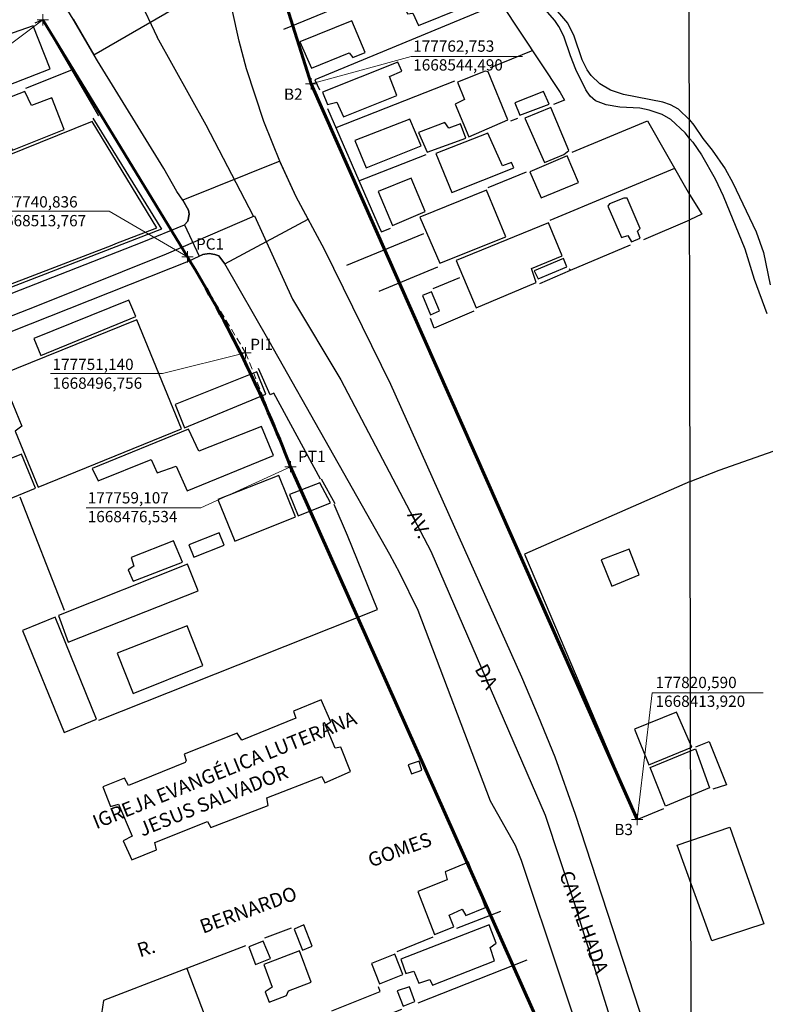
# Model space of a CAD drawing. Extents: x 175883 to 178336, y 1665781 to 1669149.
# Drawn here: x 177711 to 177843, y 1668381 to 1668556 of the extents above; entities that cross this region are included whole.
import ezdxf
from ezdxf.enums import TextEntityAlignment as Align

# ---------------------------------------------------------------- set-up
doc = ezdxf.new("R2010")
doc.units = 0
doc.header["$LTSCALE"] = 5
doc.header["$MEASUREMENT"] = 0
doc.header["$PDMODE"] = 2
doc.header["$PDSIZE"] = -1
doc.linetypes.add('DASHED2', pattern=[0.375, 0.25, -0.125])
for name, color, linetype, lineweight in [('Cotas_Coordenadas', 7, 'CONTINUOUS', 20), ('Linhas de Cota', 7, 'CONTINUOUS', 5), ('Traçado Viario', 7, 'CONTINUOUS', 60)]:
    doc.layers.add(name, color=color, linetype=linetype, lineweight=lineweight)
for name, color, linetype in [('T-MFIO-EXI', 7, 'DASHED2'), ('V-ARROIO', 5, 'CONTINUOUS'), ('V-EDIFICACAO', 2, 'CONTINUOUS'), ('V-LOTE', 1, 'CONTINUOUS'), ('V-NOME_DOS_LOGRADOUROS', 7, 'CONTINUOUS'), ('V-QUADRA', 6, 'CONTINUOUS'), ('V-TEMPLO', 5, 'CONTINUOUS'), ('V-TESTADA', 141, 'CONTINUOUS')]:
    doc.layers.add(name, color=color, linetype=linetype)
for name, color, linetype, plot in [('V-CRUZAMENTO', 1, 'CONTINUOUS', False), ('V-EIXO_DE_LOGRADOURO', 3, 'CONTINUOUS', False), ('X-LIMITE_1000', 7, 'CONTINUOUS', False)]:
    doc.layers.add(name, color=color, linetype=linetype, plot=plot)
doc.styles.get("Standard").update_dxf_attribs({"font": 'ARIAL.TTF'})

# ---------------------------------------------------------------- blocks, each defined once
blk = doc.blocks.new('2987.2KI_UPV')
at = {"layer": 'Linhas de Cota'}
for p, q in [((177715.2, 1668555.84), (177695.9779, 1668541.378)), ((177762.753, 1668544.49), (177780.4862, 1668549.3265)), ((177780.4862, 1668549.3265), (177800.2388, 1668549.3265)), ((177726.9185, 1668521.8967), (177705.8511, 1668521.8967)), ((177740.836, 1668513.767), (177726.9185, 1668521.8967)), ((177751.14, 1668496.756), (177736.4104, 1668493.0559)), ((177736.4104, 1668493.0559), (177716.5338, 1668493.0559)), ((177759.107, 1668476.534), (177743.1825, 1668469.2301)), ((177743.1825, 1668469.2301), (177722.8456, 1668469.2301)), ((177820.59, 1668413.92), (177823.2586, 1668436.3819)), ((177823.2586, 1668436.3819), (177842.9292, 1668436.3819))]:
    blk.add_line(p, q, dxfattribs=at)
at = {"layer": 'Linhas de Cota', "linetype": 'DASHED2'}
for p, q in [((177740.836, 1668513.767), (177751.14, 1668496.756)), ((177751.14, 1668496.756), (177759.107, 1668476.534))]:
    blk.add_line(p, q, dxfattribs=at)
at = {"layer": 'Linhas de Cota'}
for p in [(177715.2, 1668555.84), (177762.753, 1668544.49), (177740.836, 1668513.767), (177751.14, 1668496.756), (177759.107, 1668476.534), (177820.59, 1668413.92)]:
    blk.add_point(p, dxfattribs=at)
at = {"layer": 'Traçado Viario'}
for p, q in [((177751.8991, 1668579.0116), (177762.753, 1668544.49)), ((177715.2, 1668555.84), (177740.836, 1668513.767)), ((177762.753, 1668544.49), (177820.59, 1668413.92)), ((177759.107, 1668476.534), (177806.118, 1668371.004))]:
    blk.add_line(p, q, dxfattribs=at)
blk.add_arc((177539.9799, 1668392.1033), 234.8302, 21.071909, 31.204367, dxfattribs=at)
at = {"layer": 'V-ARROIO'}
for points in [[(177829.85, 1668538.11), (177827.9, 1668539.96), (177826.47, 1668540.73), (177825.13, 1668541.2), (177818.12, 1668542.56), (177815.82, 1668543.33), (177813.94, 1668544.48), (177812.41, 1668545.97), (177811.7, 1668546.97), (177810.79, 1668548.74), (177809.4, 1668552.96), (177808.25, 1668555.22), (177805.36, 1668558.63), (177800.88, 1668563.48), (177797.47, 1668567.85), (177792.23, 1668576.7), (177790.76, 1668580.32), (177790.01, 1668581.73), (177788.97, 1668583.17), (177784.19, 1668588.82), (177782.77, 1668591.61), (177781.44, 1668595.68)], [(177829.85, 1668534.79), (177829.11, 1668535.76), (177826.55, 1668538.13), (177825, 1668539.02), (177822.72, 1668539.79), (177821.02, 1668540.13), (177817.48, 1668540.36), (177815.05, 1668540.73), (177813.19, 1668541.47), (177812.23, 1668542.26), (177811.45, 1668543.41), (177809.72, 1668546.99), (177808.74, 1668549.42), (177807.59, 1668552.96), (177806.68, 1668554.66), (177805.95, 1668555.73), (177801.75, 1668560.59)], [(177829.85, 1668538.11), (177830.64, 1668537.14), (177832.21, 1668534.76), (177833.87, 1668532.72), (177836.17, 1668529.4), (177837.53, 1668526.9), (177841.7, 1668518.22), (177842.95, 1668514.52), (177844.14, 1668508.78)], [(177829.85, 1668534.79), (177830.43, 1668534.12), (177831.96, 1668531.87), (177834.38, 1668527.64), (177835.83, 1668524.6), (177839.66, 1668515.2), (177841.31, 1668509.8), (177843.57, 1668503.72)]]:
    blk.add_lwpolyline(points, dxfattribs=at)
at = {"layer": 'V-CRUZAMENTO'}
blk.add_lwpolyline([(177720.55, 1668555.96), (177724.2482, 1668549.5932), (177747.88, 1668563.32)], dxfattribs=at)
blk.add_lwpolyline([(177762.2318, 1668520.456), (177760.09, 1668524.45), (177757.1936, 1668530.7342), (177740.03, 1668523.85), (177740.99, 1668522.06), (177741.15, 1668521.33), (177740.91, 1668520.1), (177740.3, 1668519.45), (177742.9266, 1668513.8807), (177743.54, 1668514.17), (177744.65, 1668514.34), (177745.69, 1668514.21), (177746.39, 1668513.94), (177747.47, 1668512.54)], close=True, dxfattribs=at)
at = {"layer": 'V-EDIFICACAO'}
for points in [[(177779.96, 1668560.18), (177780.28, 1668559.01), (177779.22, 1668558.34), (177779.82, 1668556.91), (177780.79, 1668557.02), (177781.79, 1668554.82), (177789.4, 1668557.9), (177787.23, 1668563.08), (177779.96, 1668560.18)], [(177760.77, 1668551.94), (177762.83, 1668547.28), (177769.53, 1668549.99), (177770.18, 1668549.15), (177772.34, 1668550.05), (177769.99, 1668555.65), (177760.77, 1668551.94)], [(177697.67, 1668547.15), (177699.96, 1668540.92), (177700.25, 1668540.83), (177716.47, 1668547.11), (177713.48, 1668554.77), (177707.5, 1668552.67), (177707.75, 1668551.3), (177697.67, 1668547.15)], [(177764.76, 1668543.01), (177765.64, 1668540.78), (177767.32, 1668541.22), (177768.48, 1668538.63), (177777.93, 1668542.42), (177776.67, 1668545.75), (177778.82, 1668546.72), (177778.15, 1668548.33), (177764.76, 1668543.01)], [(177793.64, 1668546.7), (177788.73, 1668544.78), (177789.95, 1668541.67), (177788.3, 1668540.88), (177790.72, 1668535.05), (177797.62, 1668538.07), (177794.17, 1668546.61), (177793.64, 1668546.7)], [(177706.01, 1668540.8), (177706.67, 1668538.67), (177703.88, 1668537.45), (177705.92, 1668532.23), (177709.35, 1668533.59), (177709.8, 1668532.7), (177718.96, 1668536.37), (177716.78, 1668541.98), (177713.15, 1668540.63), (177712, 1668543.12), (177706.01, 1668540.8)], [(177798.88, 1668541.13), (177799.79, 1668538.92), (177804.95, 1668540.85), (177803.99, 1668543.13), (177798.88, 1668541.13)], [(177800.66, 1668538.39), (177804.12, 1668530.49), (177807.58, 1668531.93), (177808.46, 1668532.63), (177805.25, 1668540.25), (177800.66, 1668538.39)], [(177727.45, 1668515.83), (177728.1, 1668516.13), (177735.4, 1668518.92), (177723.95, 1668537.79), (177693.44, 1668525.49), (177700.39, 1668507.47), (177707.79, 1668510.29), (177708.65, 1668508.62)], [(177770.5, 1668534.43), (177772.5, 1668529.59), (177782.28, 1668533.48), (177780.26, 1668538.18), (177770.5, 1668534.43)], [(177781.82, 1668535.85), (177783.32, 1668532.36), (177790.17, 1668534.82), (177789.24, 1668537.38), (177787.16, 1668536.58), (177786.44, 1668537.64), (177781.82, 1668535.85)], [(177784.85, 1668532.12), (177787.69, 1668525.2), (177798.69, 1668529.59), (177798.29, 1668530.52), (177796.69, 1668529.93), (177794.07, 1668535.73), (177784.85, 1668532.12)], [(177801.51, 1668528.86), (177803.54, 1668524.22), (177810.15, 1668526.99), (177808.17, 1668531.67), (177801.51, 1668528.86)], [(177774.62, 1668525.36), (177777.19, 1668519.36), (177782.96, 1668521.83), (177780.49, 1668527.75), (177774.62, 1668525.36)], [(177782.04, 1668520.84), (177785.55, 1668512.64), (177797.27, 1668517.33), (177793.83, 1668525.59), (177782.04, 1668520.84)], [(177818.22, 1668524.2), (177815.64, 1668523.15), (177815.36, 1668522.78), (177817.78, 1668517.19), (177818.91, 1668517.56), (177819.59, 1668516.42), (177821.11, 1668517.07), (177820.6, 1668518.35), (177821.11, 1668518.79), (177818.79, 1668524.17), (177818.22, 1668524.2)], [(177788.48, 1668513.11), (177792, 1668504.7), (177802.67, 1668509.22), (177801.85, 1668511.72), (177807.29, 1668513.95), (177804.85, 1668519.82), (177788.48, 1668513.11)], [(177802.32, 1668511.31), (177803, 1668509.9), (177808.11, 1668512), (177807.49, 1668513.47), (177802.32, 1668511.31)], [(177784.13, 1668507.57), (177782.51, 1668506.94), (177783.95, 1668503.47), (177785.53, 1668504.19), (177784.13, 1668507.57)], [(177713.61, 1668499.31), (177714.85, 1668496.27), (177731.65, 1668503.18), (177730.44, 1668506.06), (177713.61, 1668499.31)], [(177707.71, 1668492.85), (177711.45, 1668483.71), (177710.27, 1668482.85), (177714.37, 1668472.91), (177739.75, 1668483.24), (177731.87, 1668502.59), (177707.71, 1668492.85)], [(177738.65, 1668487.59), (177740.28, 1668483.44), (177754.72, 1668489.4), (177753.11, 1668493.36), (177738.65, 1668487.59)], [(177742.87, 1668479.27), (177741.02, 1668483.21), (177723.95, 1668476.21), (177724.99, 1668474.02), (177734.41, 1668477.8), (177735.43, 1668475.43), (177738.84, 1668476.62), (177740.8, 1668472.23), (177756.07, 1668478.51), (177753.94, 1668483.69), (177742.87, 1668479.27)], [(177703.28, 1668475.5), (177705.79, 1668469.42), (177713.88, 1668472.74), (177711.41, 1668478.78), (177703.28, 1668475.5)], [(177746.24, 1668470.7), (177749.23, 1668463.32), (177759.99, 1668467.63), (177757.01, 1668474.95), (177746.24, 1668470.7)], [(177758.9, 1668471.62), (177760.48, 1668467.8), (177766.17, 1668470.13), (177764.3, 1668473.66), (177758.9, 1668471.62)], [(177741.08, 1668462.66), (177741.96, 1668460.48), (177747.34, 1668462.6), (177746.44, 1668464.8), (177741.08, 1668462.66)], [(177730.84, 1668460.44), (177731.31, 1668458.9), (177730.3, 1668458.26), (177731.17, 1668456.22), (177739.96, 1668459.57), (177738.37, 1668463.36), (177730.84, 1668460.44)], [(177814.21, 1668459.99), (177816.06, 1668455.31), (177820.94, 1668457.33), (177819.15, 1668461.91), (177814.21, 1668459.99)], [(177717.93, 1668450.1), (177719.7, 1668445.38), (177742.75, 1668454.5), (177740.86, 1668459.21), (177717.93, 1668450.1)], [(177717.37, 1668449.85), (177711.59, 1668447.44), (177718.94, 1668429.36), (177724.67, 1668431.73), (177717.37, 1668449.85)], [(177728.34, 1668443.42), (177731.19, 1668436.31), (177743.54, 1668441.28), (177740.75, 1668448.31), (177728.34, 1668443.42)], [(177830.29, 1668426.75), (177827.53, 1668433), (177820.08, 1668429.97), (177822.63, 1668423.61), (177830.29, 1668426.75)], [(177833.4, 1668419.57), (177825.61, 1668416.32), (177822.87, 1668423.16), (177830.93, 1668426.44)], [(177779.95, 1668423.65), (177780.56, 1668422.03), (177782.41, 1668422.69), (177781.89, 1668424.26), (177779.95, 1668423.65)], [(177827.64, 1668409.36), (177836.98, 1668412.58), (177843.05, 1668395.43), (177833.83, 1668392.37), (177827.64, 1668409.36)], [(177786.51, 1668404.65), (177786.9, 1668403.24), (177781.65, 1668401.15), (177784.62, 1668393.52), (177788.04, 1668394.88), (177787.24, 1668396.94), (177789.55, 1668398.02), (177790.17, 1668396.88), (177793.7, 1668398.3), (177790.66, 1668406.34), (177786.51, 1668404.65)], [(177761.49, 1668395.21), (177759.75, 1668394.48), (177761.2, 1668390.76), (177762.93, 1668391.45), (177761.49, 1668395.21)], [(177778.64, 1668389.12), (177779.52, 1668386.6), (177780.95, 1668387.03), (177781.84, 1668384.89), (177783.8, 1668385.54), (177784.28, 1668384.53), (177795.28, 1668388.86), (177794.52, 1668391.19), (177795.58, 1668391.96), (177794.31, 1668395.25), (177778.64, 1668389.12)], [(177754.23, 1668392.36), (177751.69, 1668391.34), (177752.89, 1668388.19), (177755.56, 1668389.27), (177754.23, 1668392.36)], [(177754.38, 1668388.22), (177755.86, 1668384.16), (177754.63, 1668383.35), (177755.3, 1668381.5), (177758.41, 1668382.69), (177758.75, 1668383.54), (177762.76, 1668385.09), (177760.68, 1668390.65), (177754.38, 1668388.22)], [(177773.47, 1668388.4), (177774.86, 1668384.78), (177779.04, 1668386.4), (177777.62, 1668390.05), (177773.47, 1668388.4)], [(177778.03, 1668383.5), (177779.07, 1668380.78), (177781.13, 1668381.61), (177780.18, 1668384.26), (177778.03, 1668383.5)]]:
    blk.add_lwpolyline(points, close=True, dxfattribs=at)
at = {"layer": 'V-EIXO_DE_LOGRADOURO'}
for points in [[(177725.71, 1668573.39), (177735.45, 1668552.76)], [(177752.56, 1668520.98), (177744.12, 1668537.16), (177735.45, 1668552.76)], [(177628.28, 1668472.01), (177664.38, 1668486.11), (177690.81, 1668495.96), (177713.97, 1668505.01), (177737.13, 1668514.33), (177752.69, 1668521.04), (177759.43, 1668506.28), (177768.04, 1668491.95), (177784, 1668461.57), (177804.23, 1668414.72), (177809.44, 1668398.99), (177824.14, 1668351.87), (177830.26, 1668331.76)]]:
    blk.add_lwpolyline(points, dxfattribs=at)
at = {"layer": 'V-LOTE'}
for points in [[(177768.7, 1668558.57), (177757.88, 1668554.13)], [(177796.48, 1668558.72), (177806.94, 1668542.96), (177807.7, 1668541.6), (177805.71, 1668540.79)], [(177793.26, 1668557.56), (177763.4, 1668545.21), (177764.25, 1668543.39)], [(177725.11, 1668538.79), (177715.2, 1668555.84), (177713.77, 1668555.24)], [(177802.04, 1668550.39), (177794.48, 1668547.34)], [(177712.16, 1668543.72), (177720.32, 1668546.93)], [(177788.15, 1668544.94), (177767.15, 1668536.64)], [(177765.66, 1668540.12), (177774.98, 1668518.64), (177775.26, 1668518.2), (177776.84, 1668518.87)], [(177798.18, 1668537.91), (177799.4, 1668538.38)], [(177809.07, 1668532.36), (177822.39, 1668537.9), (177829.87, 1668524.85)], [(177771.2, 1668527.25), (177783.14, 1668531.92)], [(177794.17, 1668526.07), (177800.93, 1668528.85)], [(177827.21, 1668529.45), (177805.08, 1668520.21)], [(177829.87, 1668524.85), (177832.01, 1668521.36), (177829.88, 1668520.34)], [(177821.75, 1668516.87), (177829.88, 1668520.34)], [(177782.69, 1668517.87), (177769.01, 1668512.25)], [(177808.72, 1668511.41), (177819.36, 1668515.91)], [(177774.83, 1668507.67), (177785.22, 1668512)], [(177803.29, 1668509.07), (177808.74, 1668511.38), (177808.54, 1668511.67)], [(177784.38, 1668508.13), (177789.13, 1668510.11)], [(177791.61, 1668504.13), (177784.55, 1668501.12), (177783.91, 1668502.85)], [(177764.44, 1668474.32), (177756.14, 1668489.56), (177755.47, 1668489.3)], [(177829.97, 1668473.91), (177835.12, 1668475.93), (177863, 1668485.76)], [(177829.97, 1668473.91), (177800.61, 1668461.04), (177820.59, 1668413.92), (177825.29, 1668415.87)], [(177711.13, 1668471.16), (177718.99, 1668451.07)], [(177774.52, 1668451.18), (177769.22, 1668464.35), (177766.85, 1668469.83)], [(177725.14, 1668431.57), (177774.52, 1668451.18)], [(177830.97, 1668426.83), (177833.32, 1668427.78), (177836.42, 1668420.11), (177833.96, 1668419.3)], [(177788.58, 1668394.67), (177796.4, 1668397.68)], [(177754.57, 1668392.91), (177759.25, 1668394.71)], [(177778.03, 1668390.5), (177784.38, 1668393.08)], [(177751.1, 1668391.51), (177725.91, 1668381.84), (177725.61, 1668379.45), (177725.53, 1668376.38), (177725.87, 1668373.15), (177726.57, 1668369.82), (177727.61, 1668366.63), (177729.01, 1668363.88), (177730.81, 1668361.27), (177778.85, 1668380.28)], [(177740.69, 1668387.51), (177748.03, 1668368.13)], [(177781.74, 1668381.42), (177801.04, 1668389.02)], [(177766.43, 1668379.96), (177774.98, 1668383.41), (177774.7, 1668384.21)]]:
    blk.add_lwpolyline(points, dxfattribs=at)
at = {"layer": 'V-QUADRA'}
for p, q in [((177749.99, 1668552.02), (177748.78, 1668557.69)), ((177751.27, 1668547.16), (177749.99, 1668552.02)), ((177754.38, 1668537.79), (177751.27, 1668547.16)), ((177757.32, 1668530.46), (177754.38, 1668537.79)), ((177760.09, 1668524.45), (177757.32, 1668530.46)), ((177765.12, 1668515.07), (177760.09, 1668524.45)), ((177776.91, 1668491.12), (177765.12, 1668515.07)), ((177800.11, 1668439.17), (177776.91, 1668491.12)), ((177803.07, 1668432.23), (177800.11, 1668439.17)), ((177806.03, 1668424.98), (177803.07, 1668432.23)), ((177809.66, 1668414.84), (177806.03, 1668424.98)), ((177829.09, 1668355.14), (177809.66, 1668414.84))]:
    blk.add_line(p, q, dxfattribs=at)
for points in [[(177827.72, 1668323.85), (177800.05, 1668406.67), (177799.01, 1668409.3), (177794.58, 1668417.17), (177781.73, 1668451.04), (177778.47, 1668457.67), (177776.69, 1668460.94), (177755.34, 1668498.8), (177747.47, 1668512.54), (177746.39, 1668513.94), (177745.69, 1668514.21), (177744.65, 1668514.34), (177743.54, 1668514.17), (177741.25, 1668513.09), (177634.49, 1668470.69)], [(177676.48, 1668494.3), (177732.77, 1668516.35), (177740.3, 1668519.45), (177740.91, 1668520.1), (177741.15, 1668521.33), (177740.99, 1668522.06), (177740.03, 1668523.85), (177738.97, 1668525.35), (177736.61, 1668529.43), (177724.86, 1668548.54), (177720.55, 1668555.96), (177712.29, 1668569.48), (177711.19, 1668570.76), (177710.43, 1668571.28)]]:
    blk.add_lwpolyline(points, dxfattribs=at)
at = {"layer": 'V-TEMPLO'}
blk.add_lwpolyline([(177730.36, 1668419.98), (177729.64, 1668421.29), (177725.83, 1668419.72), (177727.2, 1668416.23), (177728.61, 1668416.65), (177731.02, 1668411), (177729.41, 1668410.16), (177730.95, 1668406.77), (177735.36, 1668408.53), (177735.07, 1668409.82), (177744.36, 1668413.58), (177745, 1668412.51), (177755.13, 1668416.4), (177754.89, 1668417.76), (177764.63, 1668421.54), (177765.17, 1668420.41), (177769.75, 1668422.42), (177768.04, 1668426.79), (177767.01, 1668426.59), (177765.33, 1668430.68), (177766.26, 1668431.25), (177764.54, 1668435.14), (177759.65, 1668433.17), (177760.04, 1668431.93), (177750.47, 1668427.99), (177749.63, 1668429.22), (177740.24, 1668425.51), (177740.6, 1668424.39), (177740.42, 1668424.03), (177730.36, 1668419.98)], close=True, dxfattribs=at)
at = {"layer": 'V-TESTADA'}
for points in [[(177725.11, 1668538.79), (177715.2, 1668555.84), (177713.77, 1668555.24)], [(177724.04, 1668538.4), (177736.24, 1668518.68), (177708.54, 1668507.95)], [(177755.47, 1668489.3), (177753.4, 1668493.96)], [(177764.44, 1668474.32), (177756.14, 1668489.56)], [(177764.54, 1668474.38), (177766.96, 1668470.02)]]:
    blk.add_lwpolyline(points, dxfattribs=at)
at = {"layer": 'X-LIMITE_1000'}
blk.add_line((177835.04, 1665958.946), (177829.46, 1668730.378), dxfattribs=at)
at = {"layer": 'Cotas_Coordenadas', "char_height": 2, "attachment_point": 1}
for s, insert, width in [('177762,753\\P1668544,490', (177780.8561, 1668552.1684), 59.5), ('177740,836\\P1668513,767', (177706.9656, 1668524.5302), 58.8), ('177751,140\\P1668496,756', (177716.8956, 1668495.6928), 58.1), ('177759,107\\P1668476,534', (177723.1408, 1668472.0134), 60.55), ('177820,590\\P1668413,920', (177823.8279, 1668439.2501), 58.1)]:
    blk.add_mtext(s, dxfattribs=dict(at, insert=insert, width=width))
at = {"layer": 'Linhas de Cota'}
for s, p in [('B2', (177757.9339, 1668541.6414)), ('PC1', (177742.3355, 1668515.0492)), ('PI1', (177751.9653, 1668497.2449)), ('PT1', (177760.4369, 1668477.365)), ('B3', (177816.5127, 1668411.16))]:
    blk.add_text(s, height=2, dxfattribs=at).set_placement(p)
at = {"layer": 'V-NOME_DOS_LOGRADOUROS'}
for s, rotation, p in [('AV.', 296, (177779.01, 1668467.65)), ('DA', 299, (177790.99, 1668440.25)), ('IGREJA EVANGÉLICA LUTERANA', 22, (177724.9469, 1668411.4571)), ('JESUS SALVADOR', 22, (177733.0964, 1668410.1501)), ('GOMES', 20, (177773.66, 1668404.67)), ('CAVALHADA', 290, (177805.97, 1668404)), ('BERNARDO', 20, (177743.85, 1668392.91)), ('R.', 18, (177732.65, 1668388.7))]:
    blk.add_text(s, height=2.50002, rotation=rotation, dxfattribs=at).set_placement(p, align=Align.BOTTOM_LEFT)

msp = doc.modelspace()

# ---------------------------------------------------------------- block references
at = {"layer": 'T-MFIO-EXI', "color": 5, "linetype": 'Continuous', "lineweight": 70}
msp.add_blockref('2987.2KI_UPV', (0, 0), dxfattribs=at)

doc.saveas('drawing.dxf')
